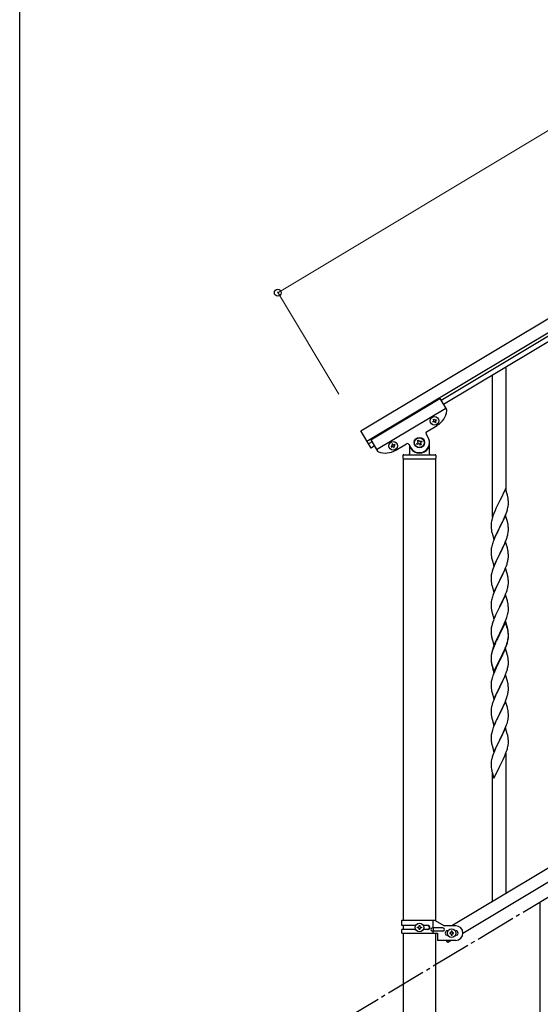
# Model space of a CAD drawing. Units: millimetres. Extents: x 0 to 8280, y 0 to 5795.
# Drawn here: x 300 to 946, y 998 to 2220 of the extents above; entities that cross this region are included whole.
import ezdxf

# ---------------------------------------------------------------- set-up
doc = ezdxf.new("R2010")
doc.units = ezdxf.units.MM
doc.linetypes.add('YCENTER_1', pattern=[13, 10, -1, 1, -1])
for name, color, linetype, lineweight in [('YKK_A1', 4, 'Continuous', 30), ('YKK_D', 6, 'Continuous', 13), ('YKK_ZWAK', 7, 'Continuous', 30)]:
    doc.layers.add(name, color=color, linetype=linetype, lineweight=lineweight)

msp = doc.modelspace()

# ---------------------------------------------------------------- linework, layer by layer
at = {"layer": 'YKK_A1', "linetype": 'Continuous', "ltscale": 0.5}
for p, q in [((723.2, 1709.6), (1717.6, 2306.2)), ((730.9, 1696.8), (1725.3, 2293.3)), ((1637.3, 2235.9), (823, 1747.4)), ((1640.4, 2230.7), (826.1, 1742.2)), ((903.6, 1635.6), (903.6, 1788)), ((886.6, 1602.7), (886.6, 1777.8)), ((735.8, 1698.4), (821.5, 1749.9)), ((821.5, 1749.9), (829.9, 1735.9)), ((743, 1686.4), (828.7, 1737.9)), ((813.3, 1723.8), (814.1, 1724.3)), ((813.8, 1723), (813.3, 1723.8)), ((814.1, 1724.3), (814.6, 1723.5)), ((815.9, 1723.2), (816.7, 1723.7)), ((816.7, 1723.7), (817.2, 1722.8)), ((805, 1708.5), (818.3, 1716.4)), ((812.6, 1721.2), (813.4, 1721.7)), ((813.1, 1720.4), (812.6, 1721.2)), ((813.9, 1720.9), (813.1, 1720.4)), ((815.7, 1719.7), (815.2, 1720.5)), ((816.6, 1720.2), (815.7, 1719.7)), ((816.1, 1721), (816.6, 1720.2)), ((817.2, 1722.8), (816.4, 1722.3)), ((736.1, 1688.2), (723.2, 1709.6)), ((806.8, 1701.4), (804.3, 1705.7)), ((737.3, 1695.9), (733, 1693.3)), ((735.8, 1698.4), (744.2, 1684.4)), ((740.4, 1690.8), (736.1, 1688.2)), ((762, 1690.8), (761.2, 1690.3)), ((761.2, 1690.3), (761.6, 1689.5)), ((761.6, 1689.5), (762.5, 1690)), ((762.6, 1693.4), (761.8, 1693)), ((761.8, 1693), (762.3, 1692.1)), ((763.1, 1692.6), (762.6, 1693.4)), ((763.8, 1689.7), (764.3, 1688.8)), ((764.3, 1688.8), (765.1, 1689.3)), ((765.3, 1692.8), (764.4, 1692.3)), ((765.1, 1689.3), (764.6, 1690.2)), ((764.9, 1691.5), (765.8, 1692)), ((765.8, 1692), (765.3, 1692.8)), ((766.8, 1685.6), (780.1, 1693.5)), ((782.8, 1692.9), (785.4, 1688.6)), ((783.6, 1690.5), (783.6, 1681)), ((784.6, 1688), (784.9, 1688)), ((793, 1693.9), (794.1, 1694.5)), ((793.6, 1692.7), (793, 1693.9)), ((794.8, 1693.4), (793.6, 1692.7)), ((793.9, 1697.5), (795, 1698.2)), ((794.5, 1696.4), (793.9, 1697.5)), ((795, 1698.2), (795.7, 1697)), ((797.3, 1691.8), (796.6, 1693)), ((798.4, 1692.5), (797.3, 1691.8)), ((797.5, 1696.6), (798.6, 1697.3)), ((797.7, 1693.6), (798.4, 1692.5)), ((799.3, 1696.1), (798.2, 1695.5)), ((798.6, 1697.3), (799.3, 1696.1)), ((807.6, 1688), (807.4, 1688)), ((808.6, 1681), (808.6, 1695)), ((775.6, 1679), (775.6, 1675.5)), ((775.9, 1675), (775.9, 1102.1)), ((775.9, 1675), (816.4, 1675)), ((776.1, 1675), (816.1, 1675)), ((776.6, 1680), (815.6, 1680)), ((816.4, 1101.3), (816.4, 1675)), ((816.6, 1679), (816.6, 1675.5)), ((903, 1637.6), (895.8, 1622.7)), ((905.3, 1629.9), (903, 1637.6)), ((905.5, 1629), (905.3, 1629.9)), ((905.8, 1628.1), (905.5, 1629)), ((892.6, 1616.4), (891.1, 1613.1)), ((895.5, 1622.1), (892.6, 1616.4)), ((895.8, 1622.7), (895.5, 1622.1)), ((905.6, 1612.9), (905.9, 1614.3)), ((905.9, 1614.3), (906.2, 1615.7)), ((906.2, 1615.7), (906.4, 1617)), ((906.4, 1623.2), (906.3, 1624.6)), ((906.5, 1621.9), (906.4, 1623.2)), ((906.5, 1620.2), (906.5, 1621.9)), ((906.5, 1619.1), (906.5, 1620.2)), ((906.5, 1618.3), (906.5, 1619.1)), ((886.7, 1602.1), (886.3, 1600.6)), ((888.5, 1607.1), (887.7, 1605.1)), ((890, 1610.7), (888.5, 1607.1)), ((891.1, 1613.1), (890, 1610.7)), ((903, 1604.7), (895.8, 1589.9)), ((900.3, 1599), (901.4, 1601.4)), ((901.4, 1601.4), (902.5, 1603.9)), ((902.5, 1603.9), (903.7, 1607)), ((905.3, 1597.1), (903, 1604.7)), ((903.7, 1607), (904.4, 1609)), ((904.4, 1609), (904.9, 1610.5)), ((885.1, 1594.7), (885.1, 1593.9)), ((885.1, 1593.9), (885.1, 1593.5)), ((885.1, 1593.5), (885.1, 1591.7)), ((885.1, 1591.7), (885.1, 1590.7)), ((885.1, 1590.7), (885.2, 1589.7)), ((885.2, 1589.7), (885.3, 1588.3)), ((885.5, 1597.3), (885.3, 1596)), ((885.8, 1598.7), (885.5, 1597.3)), ((886.3, 1600.6), (885.8, 1598.7)), ((888.6, 1575), (895.8, 1589.9)), ((895.6, 1589.5), (892.9, 1584)), ((895.8, 1589.9), (895.6, 1589.5)), ((895.8, 1589.9), (896, 1590.2)), ((896, 1590.2), (897.7, 1593.6)), ((897.7, 1593.6), (899.2, 1596.6)), ((899.2, 1596.6), (900.3, 1599)), ((905.5, 1596.1), (905.3, 1597.1)), ((905.8, 1595.2), (905.5, 1596.1)), ((906.4, 1590.3), (906.3, 1591.7)), ((906.5, 1589.1), (906.4, 1590.3)), ((906.5, 1587.3), (906.5, 1589.1)), ((1642.1, 1578.4), (836.5, 1095.1)), ((885.3, 1588.3), (885.4, 1587)), ((885.4, 1587), (885.6, 1586)), ((886.1, 1583.6), (886.3, 1582.7)), ((886.3, 1582.7), (888.6, 1575)), ((891.1, 1580.3), (889.3, 1576.3)), ((891.5, 1581.2), (891.1, 1580.3)), ((892.9, 1584), (891.5, 1581.2)), ((904.1, 1575.1), (904.8, 1577.1)), ((904.8, 1577.1), (905.2, 1578.6)), ((905.2, 1578.6), (905.7, 1580.5)), ((905.7, 1580.5), (906, 1581.9)), ((906, 1581.9), (906.3, 1583.3)), ((906.3, 1583.3), (906.4, 1584.6)), ((906.4, 1584.6), (906.5, 1585.4)), ((906.5, 1586.2), (906.5, 1587.3)), ((906.5, 1585.4), (906.5, 1586.2)), ((1655.7, 1569.1), (850.1, 1085.8)), ((885.6, 1564.9), (885.3, 1563.6)), ((885.9, 1566.3), (885.6, 1564.9)), ((886.3, 1567.8), (885.9, 1566.3)), ((886.7, 1569.2), (886.3, 1567.8)), ((888.3, 1573.8), (887.7, 1572.3)), ((889.3, 1576.3), (888.3, 1573.8)), ((903, 1571.9), (895.8, 1557)), ((899.2, 1563.8), (900.3, 1566.1)), ((900.3, 1566.1), (901.9, 1569.6)), ((901.9, 1569.6), (902.7, 1571.6)), ((902.7, 1571.6), (904.1, 1575.1)), ((905.3, 1564.2), (903, 1571.9)), ((885.2, 1562.3), (885.1, 1561.5)), ((885.1, 1561.5), (885.1, 1560.7)), ((885.1, 1560.7), (885.1, 1558.8)), ((885.1, 1558.8), (885.1, 1557.8)), ((885.1, 1557.8), (885.2, 1556.9)), ((885.3, 1563.6), (885.2, 1562.3)), ((885.2, 1556.9), (885.3, 1555.7)), ((885.4, 1554.1), (885.6, 1553.1)), ((888.6, 1542.1), (895.8, 1557)), ((895.5, 1556.3), (892.6, 1550.7)), ((895.8, 1557), (895.5, 1556.3)), ((895.8, 1557), (896, 1557.3)), ((896, 1557.3), (897.7, 1560.7)), ((897.7, 1560.7), (899.2, 1563.8)), ((905.5, 1563.3), (905.3, 1564.2)), ((905.8, 1562.3), (905.5, 1563.3)), ((906.4, 1557.4), (906.3, 1558.9)), ((906.5, 1556.2), (906.4, 1557.4)), ((906.4, 1551.7), (906.5, 1552.5)), ((906.5, 1554.5), (906.5, 1556.2)), ((906.5, 1553.3), (906.5, 1554.5)), ((906.5, 1552.5), (906.5, 1553.3)), ((886.1, 1550.7), (886.4, 1549.5)), ((886.4, 1549.5), (888.6, 1542.1)), ((888.7, 1541.9), (887.9, 1539.9)), ((890, 1544.9), (888.7, 1541.9)), ((891.3, 1547.9), (890, 1544.9)), ((892.6, 1550.7), (891.3, 1547.9)), ((902.7, 1538.7), (904.1, 1542.2)), ((904.1, 1542.2), (904.8, 1544.3)), ((904.8, 1544.3), (905.2, 1545.7)), ((905.2, 1545.7), (905.7, 1547.7)), ((905.7, 1547.7), (906, 1549.1)), ((906, 1549.1), (906.3, 1550.4)), ((906.3, 1550.4), (906.4, 1551.7)), ((885.2, 1529.4), (885.1, 1528.6)), ((885.1, 1528.6), (885.1, 1527.8)), ((885.3, 1530.7), (885.2, 1529.4)), ((885.6, 1532.1), (885.3, 1530.7)), ((885.9, 1533.5), (885.6, 1532.1)), ((886.4, 1535.4), (885.9, 1533.5)), ((887.2, 1537.9), (886.4, 1535.4)), ((887.9, 1539.9), (887.2, 1537.9)), ((903, 1539), (895.8, 1524.1)), ((896, 1524.5), (898.8, 1530)), ((898.8, 1530), (899.9, 1532.3)), ((899.9, 1532.3), (900.5, 1533.7)), ((900.5, 1533.7), (901.9, 1536.7)), ((901.9, 1536.7), (902.7, 1538.7)), ((905.3, 1531.3), (903, 1539)), ((905.5, 1530.4), (905.3, 1531.3)), ((905.8, 1529.4), (905.5, 1530.4)), ((885.1, 1527.8), (885.1, 1525.9)), ((885.1, 1525.9), (885.1, 1524.9)), ((885.1, 1524.9), (885.2, 1524)), ((885.2, 1524), (885.3, 1522.8)), ((885.4, 1521.2), (885.6, 1520.2)), ((886.1, 1517.9), (886.3, 1516.9)), ((886.3, 1516.9), (886.4, 1516.7)), ((886.4, 1516.7), (888.6, 1509.3)), ((888.6, 1509.3), (895.8, 1524.1)), ((892.6, 1517.8), (891.3, 1515)), ((895.6, 1523.8), (892.6, 1517.8)), ((895.8, 1524.1), (895.6, 1523.8)), ((895.8, 1524.1), (896, 1524.5)), ((905.7, 1514.8), (906, 1516.2)), ((906, 1516.2), (906.3, 1517.5)), ((906.4, 1524.6), (906.3, 1526)), ((906.3, 1517.5), (906.4, 1518.8)), ((906.5, 1523.3), (906.4, 1524.6)), ((906.4, 1518.8), (906.5, 1519.7)), ((906.5, 1521.6), (906.5, 1523.3)), ((906.5, 1520.5), (906.5, 1521.6)), ((906.5, 1519.7), (906.5, 1520.5)), ((886.7, 1503.5), (886.4, 1502.5)), ((888.5, 1508.5), (887.7, 1506.5)), ((890, 1512.1), (888.5, 1508.5)), ((891.3, 1515), (890, 1512.1)), ((903, 1506.1), (895.8, 1491.3)), ((900.5, 1500.9), (901.9, 1503.8)), ((901.9, 1503.8), (903.1, 1506.8)), ((905.3, 1498.5), (903, 1506.1)), ((903.1, 1506.8), (904.1, 1509.4)), ((904.1, 1509.4), (904.8, 1511.4)), ((904.8, 1511.4), (905.2, 1512.9)), ((905.2, 1512.9), (905.7, 1514.8)), ((885.2, 1496.6), (885.1, 1495.7)), ((885.1, 1495.7), (885.1, 1494.9)), ((885.1, 1494.9), (885.1, 1493.1)), ((885.1, 1493.1), (885.1, 1492.1)), ((885.1, 1492.1), (885.2, 1491.1)), ((885.3, 1497.8), (885.2, 1496.6)), ((885.6, 1499.2), (885.3, 1497.8)), ((885.9, 1500.6), (885.6, 1499.2)), ((886.4, 1502.5), (885.9, 1500.6)), ((888.6, 1476.4), (895.8, 1491.3)), ((895.8, 1491.3), (895.6, 1490.9)), ((895.8, 1491.3), (896, 1491.6)), ((896, 1491.6), (900.5, 1500.9)), ((905.5, 1497.5), (905.3, 1498.5)), ((905.8, 1496.6), (905.5, 1497.5)), ((906.4, 1491.7), (906.3, 1493.1)), ((906.5, 1490.5), (906.4, 1491.7)), ((885.2, 1491.1), (885.3, 1489.9)), ((885.8, 1485.9), (886.1, 1485)), ((886.1, 1485), (886.4, 1483.8)), ((886.4, 1483.8), (888.6, 1476.4)), ((890, 1479.2), (888.5, 1475.7)), ((890.6, 1480.7), (890, 1479.2)), ((891.7, 1483.1), (890.6, 1480.7)), ((893.9, 1487.5), (891.7, 1483.1)), ((895.6, 1490.9), (893.9, 1487.5)), ((904.6, 1478), (905.1, 1479.5)), ((905.1, 1479.5), (905.6, 1481.4)), ((905.6, 1481.4), (905.9, 1482.9)), ((905.9, 1482.9), (906.2, 1484.2)), ((906.2, 1484.2), (906.4, 1485.5)), ((906.5, 1488.7), (906.5, 1490.5)), ((906.5, 1487.6), (906.5, 1488.7)), ((906.5, 1486.8), (906.5, 1487.6)), ((885.9, 1467.7), (885.6, 1466.3)), ((886.4, 1469.7), (885.9, 1467.7)), ((887.2, 1472.1), (886.4, 1469.7)), ((887.9, 1474.2), (887.2, 1472.1)), ((888.5, 1475.7), (887.9, 1474.2)), ((903, 1473.2), (895.8, 1458.4)), ((903, 1472.3), (895.8, 1457.5)), ((899.6, 1466.1), (900.3, 1467.5)), ((900.3, 1467.5), (901.4, 1470)), ((901.4, 1470), (902.7, 1473)), ((902.7, 1473), (903.9, 1476)), ((905.3, 1465.6), (903, 1473.2)), ((905.2, 1464.9), (903, 1472.3)), ((903.9, 1476), (904.6, 1478)), ((885.2, 1463.7), (885.1, 1462.9)), ((885.1, 1462.9), (885.1, 1462.1)), ((885.1, 1462.1), (885.1, 1460.2)), ((885.1, 1460.2), (885.1, 1459.2)), ((885.1, 1459.2), (885.2, 1458.2)), ((885.3, 1465), (885.2, 1463.7)), ((885.2, 1458.2), (885.3, 1457.1)), ((885.6, 1466.3), (885.3, 1465)), ((888.6, 1443.5), (895.8, 1458.4)), ((895.5, 1457.7), (892.2, 1451.2)), ((895.5, 1456.8), (892.9, 1451.6)), ((895.8, 1458.4), (895.5, 1457.7)), ((895.8, 1457.5), (895.5, 1456.8)), ((895.8, 1458.4), (896, 1458.7)), ((896, 1458.7), (897.7, 1462.1)), ((897.7, 1462.1), (899.6, 1466.1)), ((905.4, 1464.2), (905.2, 1464.9)), ((905.5, 1464.6), (905.3, 1465.6)), ((905.8, 1462.8), (905.4, 1464.2)), ((905.8, 1463.7), (905.5, 1464.6)), ((906.4, 1458.8), (906.3, 1460.3)), ((906.4, 1457.9), (906.3, 1459.3)), ((906.5, 1457.6), (906.4, 1458.8)), ((906.5, 1456.7), (906.4, 1457.9)), ((906.5, 1455.9), (906.5, 1457.6)), ((906.5, 1455), (906.5, 1456.7)), ((906.5, 1454.7), (906.5, 1455.9)), ((906.5, 1453.8), (906.5, 1455)), ((906.5, 1453.9), (906.5, 1454.7)), ((885.8, 1453.1), (886.1, 1452.1)), ((886.1, 1452.1), (886.4, 1450.9)), ((886.4, 1450.9), (886.7, 1449.7)), ((886.7, 1449.7), (888.6, 1443.5)), ((888.5, 1442.8), (887.7, 1440.8)), ((888.7, 1442.4), (887.9, 1440.4)), ((890, 1446.3), (888.5, 1442.8)), ((890, 1445.4), (888.7, 1442.4)), ((891.1, 1448.8), (890, 1446.3)), ((891.1, 1447.9), (890, 1445.4)), ((892.2, 1451.2), (891.1, 1448.8)), ((891.5, 1448.8), (891.1, 1447.9)), ((892.9, 1451.6), (891.5, 1448.8)), ((903.1, 1441.1), (904.1, 1443.6)), ((903.1, 1440.2), (904.2, 1443.2)), ((904.1, 1443.6), (904.6, 1445.2)), ((904.2, 1443.2), (904.9, 1445.2)), ((904.6, 1445.2), (905.1, 1446.6)), ((905.6, 1447.7), (905.9, 1449.1)), ((905.7, 1449.1), (906, 1450.5)), ((905.9, 1449.1), (906.2, 1450.4)), ((906, 1450.5), (906.3, 1451.8)), ((906.2, 1450.4), (906.4, 1451.8)), ((906.3, 1451.8), (906.4, 1453.1)), ((906.4, 1453.1), (906.5, 1453.9)), ((906.5, 1453), (906.5, 1453.8)), ((885.1, 1430.4), (885.1, 1429.6)), ((885.3, 1431.2), (885.2, 1429.9)), ((885.5, 1433), (885.3, 1431.7)), ((885.6, 1432.5), (885.3, 1431.2)), ((885.8, 1434.4), (885.5, 1433)), ((885.9, 1433.9), (885.6, 1432.5)), ((886.3, 1436.3), (885.8, 1434.4)), ((886.4, 1435.9), (885.9, 1433.9)), ((886.7, 1437.8), (886.3, 1436.3)), ((887.2, 1438.3), (886.4, 1435.9)), ((887.9, 1440.4), (887.2, 1438.3)), ((903, 1439.5), (895.8, 1424.6)), ((896, 1425.9), (899.2, 1432.3)), ((897.7, 1428.3), (899.2, 1431.4)), ((899.2, 1432.3), (900.5, 1435.1)), ((899.2, 1431.4), (900.1, 1433.2)), ((900.1, 1433.2), (901.6, 1436.7)), ((900.5, 1435.1), (901.9, 1438.1)), ((901.6, 1436.7), (902.1, 1437.7)), ((901.9, 1438.1), (903.1, 1441.1)), ((902.1, 1437.7), (903.1, 1440.2)), ((905.2, 1432.3), (903, 1439.5)), ((905.2, 1432.1), (905.2, 1432.3)), ((905.5, 1430.9), (905.2, 1432.1)), ((905.8, 1429.9), (905.5, 1430.9)), ((885.2, 1429.9), (885.1, 1429.1)), ((885.1, 1429.6), (885.1, 1429.2)), ((885.1, 1429.2), (885.1, 1427.3)), ((885.1, 1429.1), (885.1, 1428.3)), ((885.1, 1428.3), (885.1, 1426.4)), ((885.1, 1427.3), (885.1, 1426.3)), ((885.1, 1426.4), (885.1, 1425.4)), ((885.1, 1426.3), (885.2, 1425.4)), ((885.1, 1425.4), (885.2, 1424.5)), ((885.2, 1425.4), (885.3, 1424.2)), ((885.2, 1424.5), (885.3, 1423.3)), ((885.4, 1422.6), (885.6, 1421.6)), ((885.8, 1419.5), (886.1, 1418.4)), ((886.1, 1419.3), (886.4, 1418.1)), ((886.1, 1418.4), (886.3, 1417.4)), ((886.4, 1418.1), (888.6, 1410.7)), ((888.6, 1410.7), (895.8, 1425.5)), ((888.6, 1409.7), (895.8, 1424.6)), ((892.9, 1418.7), (891.3, 1415.5)), ((895.6, 1424.3), (892.9, 1418.7)), ((895.8, 1424.6), (895.6, 1424.3)), ((895.8, 1425.5), (896, 1425.9)), ((895.8, 1424.6), (896, 1424.9)), ((896, 1424.9), (897.7, 1428.3)), ((906.2, 1417.6), (906.4, 1418.9)), ((906.4, 1425.1), (906.3, 1426.5)), ((906.5, 1423.8), (906.4, 1425.1)), ((906.5, 1422.1), (906.5, 1423.8)), ((906.5, 1420.9), (906.5, 1422.1)), ((906.5, 1420.1), (906.5, 1420.9)), ((886.3, 1417.4), (886.8, 1415.6)), ((886.8, 1415.6), (888.6, 1409.7)), ((888.3, 1408.5), (887.7, 1407)), ((890, 1412.5), (888.3, 1408.5)), ((891.3, 1415.5), (890, 1412.5)), ((903, 1406.6), (895.8, 1391.7)), ((902.1, 1404.8), (903.1, 1407.3)), ((905.3, 1399), (903, 1406.6)), ((903.1, 1407.3), (904.2, 1410.4)), ((904.2, 1410.4), (904.9, 1412.4)), ((905.6, 1414.8), (905.9, 1416.2)), ((905.9, 1416.2), (906.2, 1417.6)), ((885.2, 1397), (885.1, 1396.2)), ((885.1, 1396.2), (885.1, 1395.4)), ((885.1, 1395.4), (885.1, 1393.5)), ((885.1, 1393.5), (885.1, 1392.5)), ((885.3, 1398.3), (885.2, 1397)), ((885.6, 1399.7), (885.3, 1398.3)), ((885.9, 1401.1), (885.6, 1399.7)), ((886.4, 1403), (885.9, 1401.1)), ((886.7, 1404), (886.4, 1403)), ((896, 1392.1), (897.7, 1395.5)), ((897.7, 1395.5), (899.2, 1398.5)), ((899.2, 1398.5), (900.1, 1400.4)), ((900.1, 1400.4), (901.6, 1403.8)), ((901.6, 1403.8), (902.1, 1404.8)), ((905.5, 1398), (905.3, 1399)), ((905.8, 1397.1), (905.5, 1398)), ((906.4, 1392.2), (906.3, 1393.6)), ((885.1, 1392.5), (885.2, 1391.6)), ((885.2, 1391.6), (885.3, 1390.4)), ((885.4, 1388.8), (885.6, 1387.8)), ((886.1, 1385.5), (886.3, 1384.5)), ((886.3, 1384.5), (888.6, 1376.9)), ((888.6, 1376.9), (895.8, 1391.7)), ((891.5, 1383.1), (890.4, 1380.7)), ((892.6, 1385.4), (891.5, 1383.1)), ((895.3, 1390.7), (892.6, 1385.4)), ((895.8, 1391.7), (895.3, 1390.7)), ((895.8, 1391.7), (896, 1392.1)), ((905.2, 1380.5), (905.7, 1382.4)), ((905.7, 1382.4), (906, 1383.8)), ((906, 1383.8), (906.3, 1385.1)), ((906.3, 1385.1), (906.4, 1386.4)), ((906.5, 1390.9), (906.4, 1392.2)), ((906.4, 1386.4), (906.5, 1387.3)), ((906.5, 1389.2), (906.5, 1390.9)), ((906.5, 1388.1), (906.5, 1389.2)), ((906.5, 1387.3), (906.5, 1388.1)), ((886.4, 1370.1), (885.9, 1368.2)), ((887.2, 1372.6), (886.4, 1370.1)), ((887.9, 1374.6), (887.2, 1372.6)), ((888.7, 1376.7), (887.9, 1374.6)), ((890.4, 1380.7), (888.7, 1376.7)), ((903, 1373.7), (895.8, 1358.9)), ((900.1, 1367.5), (901.4, 1370.4)), ((901.4, 1370.4), (902.5, 1372.9)), ((902.5, 1372.9), (903.9, 1376.5)), ((905.3, 1366.1), (903, 1373.7)), ((903.9, 1376.5), (904.6, 1378.5)), ((904.6, 1378.5), (905.2, 1380.5)), ((885.2, 1364.2), (885.1, 1363.3)), ((885.1, 1363.3), (885.1, 1362.5)), ((885.1, 1362.5), (885.1, 1360.7)), ((885.1, 1360.7), (885.1, 1359.7)), ((885.1, 1359.7), (885.2, 1358.7)), ((885.3, 1365.5), (885.2, 1364.2)), ((885.2, 1358.7), (885.3, 1357.6)), ((885.6, 1366.8), (885.3, 1365.5)), ((885.9, 1368.2), (885.6, 1366.8)), ((888.6, 1344), (895.8, 1358.9)), ((895.5, 1358.2), (892.9, 1353)), ((895.8, 1358.9), (895.5, 1358.2)), ((895.8, 1358.9), (896, 1359.2)), ((896, 1359.2), (900.1, 1367.5)), ((905.5, 1365.1), (905.3, 1366.1)), ((905.8, 1364.2), (905.5, 1365.1)), ((906.4, 1359.3), (906.3, 1360.7)), ((906.5, 1358.1), (906.4, 1359.3)), ((906.5, 1356.3), (906.5, 1358.1)), ((885.8, 1353.8), (886.1, 1352.6)), ((886.1, 1352.6), (886.3, 1351.7)), ((886.3, 1351.7), (888.6, 1344)), ((890, 1346.8), (888.3, 1342.8)), ((891.1, 1349.3), (890, 1346.8)), ((891.7, 1350.7), (891.1, 1349.3)), ((892.9, 1353), (891.7, 1350.7)), ((903.5, 1342.6), (904.2, 1344.6)), ((904.2, 1344.6), (904.8, 1346.1)), ((904.8, 1346.1), (905.3, 1348.1)), ((905.3, 1348.1), (905.7, 1349.5)), ((906.1, 1351.4), (906.3, 1352.7)), ((906.5, 1355.2), (906.5, 1356.3)), ((885.5, 1333.5), (885.3, 1332.1)), ((885.8, 1334.9), (885.5, 1333.5)), ((886.3, 1336.8), (885.8, 1334.9)), ((886.7, 1338.2), (886.3, 1336.8)), ((888.3, 1342.8), (887.7, 1341.3)), ((903, 1340.9), (895.8, 1326)), ((897.9, 1330.1), (899.4, 1333.2)), ((899.4, 1333.2), (900.1, 1334.6)), ((900.1, 1334.6), (901.4, 1337.6)), ((901.4, 1337.6), (902.3, 1339.6)), ((902.3, 1339.6), (903.5, 1342.6)), ((905.2, 1333.5), (903, 1340.9)), ((905.4, 1332.7), (905.2, 1333.5)), ((905.8, 1331.3), (905.4, 1332.7)), ((885.1, 1330.9), (885.1, 1330.1)), ((885.1, 1330.1), (885.1, 1329.7)), ((885.1, 1329.7), (885.1, 1327.8)), ((885.1, 1327.8), (885.1, 1326.8)), ((885.1, 1326.8), (885.2, 1325.9)), ((885.2, 1325.9), (885.3, 1324.4)), ((885.3, 1324.4), (885.4, 1323.1)), ((885.4, 1323.1), (885.6, 1322.1)), ((885.6, 1322.1), (885.7, 1321.2)), ((885.7, 1321.2), (885.8, 1320.7)), ((885.8, 1320.7), (886.1, 1319.7)), ((888.6, 1311.1), (895.8, 1326)), ((893.3, 1321), (891.5, 1317.4)), ((895.6, 1325.7), (893.3, 1321)), ((895.8, 1326), (895.6, 1325.7)), ((895.8, 1326), (896, 1326.3)), ((896, 1326.3), (897.9, 1330.1)), ((906.2, 1319), (906.4, 1320.3)), ((906.4, 1326.4), (906.3, 1327.9)), ((906.5, 1325.2), (906.4, 1326.4)), ((906.5, 1323.5), (906.5, 1325.2)), ((906.5, 1322.3), (906.5, 1323.5)), ((906.5, 1321.5), (906.5, 1322.3)), ((886.1, 1319.7), (886.3, 1318.8)), ((886.3, 1318.8), (888.6, 1311.1)), ((887.9, 1308.9), (887.2, 1306.9)), ((888.7, 1310.9), (887.9, 1308.9)), ((890, 1313.9), (888.7, 1310.9)), ((891.1, 1316.4), (890, 1313.9)), ((891.5, 1317.4), (891.1, 1316.4)), ((902.1, 1306.2), (903.1, 1308.7)), ((903.1, 1308.7), (904.2, 1311.8)), ((903.6, 1134.7), (903.6, 1309.6)), ((904.2, 1311.8), (904.9, 1313.8)), ((905.6, 1316.2), (905.9, 1317.6)), ((905.9, 1317.6), (906.2, 1319)), ((885.2, 1298.4), (885.1, 1297.6)), ((885.1, 1297.6), (885.1, 1296.8)), ((885.1, 1296.8), (885.1, 1294.9)), ((885.3, 1299.7), (885.2, 1298.4)), ((885.6, 1301.1), (885.3, 1299.7)), ((885.9, 1302.5), (885.6, 1301.1)), ((886.4, 1304.4), (885.9, 1302.5)), ((887.2, 1306.9), (886.4, 1304.4)), ((896, 1293.5), (897.7, 1296.8)), ((897.7, 1296.8), (899.2, 1299.9)), ((899.2, 1299.9), (900.1, 1301.8)), ((900.1, 1301.8), (901.6, 1305.2)), ((901.6, 1305.2), (902.1, 1306.2)), ((885.1, 1294.9), (885.1, 1293.9)), ((885.1, 1293.9), (885.2, 1293)), ((885.2, 1293), (885.3, 1291.5)), ((885.3, 1291.5), (885.4, 1290.2)), ((885.8, 1288), (886.1, 1286.9)), ((886.1, 1286.9), (886.3, 1285.9)), ((886.3, 1285.9), (888.6, 1278.3)), ((886.6, 1124.5), (886.6, 1284.9)), ((888.6, 1278.3), (895.8, 1293.1)), ((895.8, 1293.1), (895.6, 1292.8)), ((895.8, 1293.1), (896, 1293.5)), ((946.1, 945), (946.1, 1125)), ((774.1, 1102.1), (815, 1102.1)), ((774.1, 1095.6), (774.1, 1102.1)), ((813.1, 1092.6), (813.1, 1102.1)), ((815, 1102.1), (827.1, 1095.1)), ((791.5, 1095.6), (774.1, 1095.6)), ((774.1, 1086.1), (774.1, 1090.6)), ((791.5, 1090.6), (774.1, 1090.6)), ((775.9, 1095.6), (775.9, 1090.6)), ((793.7, 1092.7), (793.7, 1093.6)), ((793.7, 1093.6), (794.7, 1093.6)), ((794.7, 1092.7), (793.7, 1092.7)), ((795.6, 1094.6), (795.6, 1095.5)), ((795.6, 1095.5), (796.6, 1095.5)), ((795.6, 1090.7), (795.6, 1091.7)), ((796.6, 1090.7), (795.6, 1090.7)), ((796.6, 1095.5), (796.6, 1094.6)), ((796.6, 1091.7), (796.6, 1090.7)), ((797.6, 1093.6), (798.5, 1093.6)), ((798.5, 1092.7), (797.6, 1092.7)), ((798.5, 1093.6), (798.5, 1092.7)), ((806.7, 1095.6), (800.8, 1095.6)), ((806.7, 1090.6), (800.8, 1090.6)), ((825.3, 1092.6), (812.2, 1092.6)), ((825.3, 1088.6), (812.2, 1088.6)), ((813.1, 1086.1), (813.1, 1088.6)), ((813.7, 1088.6), (813.7, 1092.6)), ((841.1, 1095.1), (827.1, 1095.1)), ((831.1, 1089.1), (831.8, 1089.1)), ((836.6, 1088.5), (835.6, 1088.5)), ((835.6, 1088.5), (835.6, 1087.6)), ((836.6, 1087.6), (836.6, 1088.5)), ((840.5, 1089.1), (841.1, 1089.1)), ((774.1, 1086.1), (818.6, 1086.1)), ((775.9, 1086.1), (775.9, 945)), ((816.4, 945), (816.4, 1086.1)), ((818.6, 1086.1), (818.6, 1077.1)), ((841.1, 1077.1), (818.6, 1077.1)), ((831.4, 1074.6), (829.9, 1077.1)), ((831.1, 1083.1), (831.8, 1083.1)), ((835.7, 1077.1), (831.4, 1074.6)), ((833.7, 1086.6), (833.7, 1085.6)), ((834.7, 1086.6), (833.7, 1086.6)), ((833.7, 1085.6), (834.7, 1085.6)), ((835.6, 1084.7), (835.6, 1083.7)), ((835.6, 1083.7), (836.6, 1083.7)), ((836.6, 1083.7), (836.6, 1084.7)), ((838.5, 1086.6), (837.6, 1086.6)), ((837.6, 1085.6), (838.5, 1085.6)), ((838.5, 1085.6), (838.5, 1086.6)), ((840.5, 1083.1), (841.1, 1083.1))]:
    msp.add_line(p, q, dxfattribs=at)
at = {"layer": 'YKK_A1', "linetype": 'YCENTER_1', "ltscale": 5}
msp.add_line((646.1, 945), (1546.1, 1485), dxfattribs=at)
at = {"layer": 'YKK_A1', "linetype": 'Continuous', "ltscale": 0.5}
for centre, radius in [((814.9, 1722), 5.3), ((796.1, 1695), 6.5), ((796.1, 1695), 6), ((763.5, 1691.1), 5.3), ((796.1, 1093.1), 5.3), ((836.1, 1086.1), 5.3)]:
    msp.add_circle(centre, radius, dxfattribs=at)
for centre, radius, start, end in [((828.2, 1734.9), 2, 352.46, 30.96), ((815.4, 1724), 0.96, 210.96, 300.96), ((805.4, 1737.9), 25, 300.96, 352.46), ((812.9, 1722.5), 0.96, 300.96, 30.96), ((814.4, 1720), 0.96, 30.96, 120.96), ((816.9, 1721.5), 0.96, 120.96, 210.96), ((796.1, 1695), 12.5, 210.96, 30.96), ((806, 1706.7), 2, 120.96, 210.96), ((761.5, 1691.6), 0.96, 300.96, 30.96), ((763, 1689.2), 0.96, 30.96, 120.96), ((763.9, 1693.1), 0.96, 210.96, 300.96), ((765.4, 1690.6), 0.96, 120.96, 210.96), ((781.1, 1691.8), 2, 30.96, 120.96), ((784.6, 1687), 1, 90, 180), ((784.9, 1687.5), 0.5, 33.749, 90), ((796.1, 1695), 13, 213.749, 326.251), ((793.4, 1695.7), 1.32, 300.96, 30.96), ((795.4, 1692.3), 1.32, 30.96, 120.96), ((796.8, 1697.7), 1.32, 210.96, 300.96), ((798.8, 1694.3), 1.32, 120.96, 210.96), ((807.4, 1687.5), 0.5, 90, 146.251), ((807.6, 1687), 1, 0, 90), ((745.9, 1685.5), 2, 210.96, 249.46), ((753.9, 1707), 25, 249.46, 300.96), ((776.6, 1679), 1, 90, 180), ((776.1, 1675.5), 0.5, 180, 270), ((782.6, 1681), 1, 270, 0), ((809.6, 1681), 1, 180, 270), ((815.6, 1679), 1, 0, 90), ((816.1, 1675.5), 0.5, 270, 0), ((864.3, 1619.3), 42.4, 9.5672, 11.859), ((861.4, 1619.7), 45.1, 6.176, 8.4678), ((875.1, 1620.3), 31.5, 354.0716, 356.3633), ((962.3, 1577.9), 79.4, 159.9344, 162.2261), ((844.5, 1629.2), 63.2, 342.7842, 345.076), ((917.1, 1592.1), 32, 173.0323, 175.3241), ((864.2, 1586.5), 42.5, 9.5359, 11.8277), ((861.6, 1586.9), 45, 6.1963, 8.4881), ((944.9, 1597), 60.4, 190.5595, 192.8513), ((962.3, 1545), 79.4, 159.9344, 162.2261), ((925.2, 1559.1), 40.1, 184.9379, 187.2297), ((944.9, 1564.2), 60.4, 190.5595, 192.8513), ((864.3, 1553.6), 42.4, 9.5672, 11.859), ((861.4, 1554), 45.1, 6.176, 8.4678), ((864.3, 1520.7), 42.4, 9.5672, 11.859), ((925.1, 1526.3), 40, 184.9569, 187.2487), ((944.9, 1531.3), 60.4, 190.5595, 192.8513), ((861.4, 1521.1), 45.1, 6.176, 8.4678), ((962.3, 1479.3), 79.4, 159.9344, 162.2261), ((864.3, 1487.9), 42.4, 9.5672, 11.859), ((861.6, 1488.3), 45, 6.1963, 8.4881), ((925.1, 1493.4), 40, 184.9569, 187.2487), ((946, 1497.6), 61.3, 188.7199, 191.0117), ((875.1, 1488.8), 31.5, 354.0716, 356.3633), ((925.1, 1460.5), 40, 184.9569, 187.2487), ((945.9, 1464.8), 61.2, 188.74, 191.0317), ((864.3, 1455), 42.4, 9.5672, 11.859), ((864.3, 1454.1), 42.4, 9.5672, 11.859), ((861.6, 1455.4), 45, 6.1963, 8.4881), ((861.4, 1454.5), 45.1, 6.176, 8.4678), ((844.5, 1463.9), 63.2, 342.7842, 345.076), ((845, 1464.5), 62.6, 343.4586, 345.7503), ((875.1, 1455), 31.5, 354.0716, 356.3633), ((917.1, 1427.8), 32, 173.0323, 175.3241), ((962.3, 1413.5), 79.4, 159.9344, 162.2261), ((925.2, 1427.7), 40.1, 184.9379, 187.2297), ((925.1, 1426.7), 40, 184.9569, 187.2487), ((940, 1429.9), 55.2, 188.5086, 190.8003), ((944.9, 1432.7), 60.4, 190.5595, 192.8513), ((864.3, 1421.2), 42.4, 9.5672, 11.859), ((861.4, 1421.6), 45.1, 6.176, 8.4678), ((875.1, 1422.1), 31.5, 354.0716, 356.3633), ((962.3, 1379.7), 79.4, 159.9344, 162.2261), ((844.5, 1431.1), 63.2, 342.7842, 345.076), ((864.2, 1388.3), 42.5, 9.5359, 11.8277), ((861.6, 1388.7), 45, 6.1963, 8.4881), ((925.1, 1393.9), 40, 184.9569, 187.2487), ((944.9, 1398.9), 60.4, 190.5595, 192.8513), ((925.2, 1361), 40.1, 184.9379, 187.2297), ((864.3, 1355.5), 42.4, 9.5672, 11.859), ((861.6, 1355.9), 45, 6.1963, 8.4881), ((940, 1364.1), 55.2, 188.5086, 190.8003), ((859.6, 1360.5), 47.4, 346.6856, 348.9773), ((874.4, 1356.7), 32.2, 352.8335, 355.1252), ((876.3, 1355.7), 30.3, 356.7243, 359.016), ((962.3, 1314), 79.4, 159.9344, 162.2261), ((917.1, 1328.3), 32, 173.0323, 175.3241), ((864.3, 1322.6), 42.4, 9.5672, 11.859), ((861.4, 1323), 45.1, 6.176, 8.4678), ((875.1, 1323.5), 31.5, 354.0716, 356.3633), ((844.5, 1332.5), 63.2, 342.7842, 345.076), ((940, 1298.4), 55.2, 188.4999, 190.7916), ((794.7, 1094.6), 0.96, 270, 0), ((794.7, 1091.7), 0.96, 0, 90), ((797.6, 1094.6), 0.96, 180, 270), ((797.6, 1091.7), 0.96, 90, 180), ((806, 1093.1), 2.5, 270, 90), ((806.7, 1093.1), 2.5, 270, 90), ((812.2, 1090.6), 2, 90, 270), ((825.3, 1090.6), 2, 270, 90), ((831.1, 1086.1), 3, 90, 270), ((841.1, 1086.1), 9, 270, 90), ((841.1, 1086.1), 3, 270, 90), ((834.7, 1087.6), 0.96, 270, 0), ((834.7, 1084.7), 0.96, 0, 90), ((837.6, 1087.6), 0.96, 180, 270), ((837.6, 1084.7), 0.96, 90, 180)]:
    msp.add_arc(centre, radius, start, end, dxfattribs=at)
at = {"layer": 'YKK_D'}
for p, q in [((620.3, 1881.1), (1614.7, 2477.7)), ((695.9, 1755.1), (619.8, 1882))]:
    msp.add_line(p, q, dxfattribs=at)
at = {"layer": 'YKK_D', "linetype": 'ByBlock', "lineweight": -2}
msp.add_circle((620.3, 1881.1), 4.25, dxfattribs=at)
at = {"layer": 'YKK_ZWAK'}
msp.add_line((300, 445), (300, 5745), dxfattribs=at)

doc.saveas('drawing.dxf')
